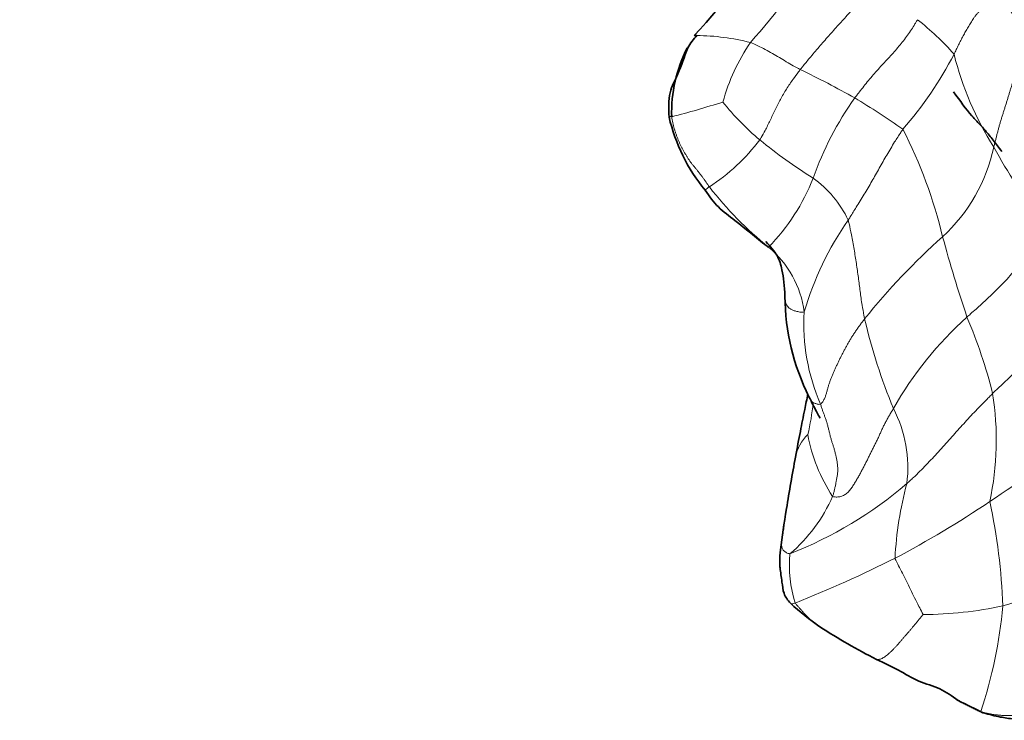
# Model space of a CAD drawing. Units: millimetres. Extents: x 0 to 1439, y 0 to 1268.
# Drawn here: x 1159 to 1198, y 107 to 135 of the extents above; entities that cross this region are included whole.
import ezdxf
from ezdxf import colors
from ezdxf.entities.mleader import LeaderData, LeaderLine
from ezdxf.math import Vec2, Vec3

# ---------------------------------------------------------------- set-up
doc = ezdxf.new("R2010")
doc.units = ezdxf.units.MM
doc.layers.add('DV6_Défaut', color=7, linetype='Continuous')
doc.layers.add('Défaut', color=7, linetype='Continuous')

# ---------------------------------------------------------------- blocks, each defined once
blk = doc.blocks.new('_DOT')
at = {"color": 0}
blk.add_line((0, 0), (-1, 0), dxfattribs=at)
at = {"color": 0, "const_width": 0.333}
blk.add_lwpolyline([(-0.1665, 0, 1), (0.1665, 0, 1)], format="xyb", close=True, dxfattribs=at)
blk = doc.blocks.new('SE5')
at = {"layer": 'DV6_Défaut', "color": 7, "linetype": 'Continuous', "lineweight": 35}
for centre, radius, start, end in [((1168.82, 150.653), 23.133, 316.9567, 330.8709), ((1187.909, 132.924), 2.844, 136.6885, 149.3948), ((1185.712, 125.691), 9.176, 89.3099, 89.9097), ((1190.509, 131.78), 5.691, 152.8291, 181.7134), ((1187.21, 122.952), 9.004, 105.4254, 106.0929), ((1191.77, 133.257), 7.247, 193.2047, 219.2085), ((1198.549, 124.493), 9.197, 180.4346, 206.4259), ((1244.642, 107.354), 55.887, 169.0325, 171.1754), ((1197.477, 120.829), 11.751, 227.7141, 235.0822), ((1204.278, 132.095), 24.897, 237.0903, 243.0991), ((1234.147, 183.849), 84.555, 243.39484, 244.16198)]:
    blk.add_arc(centre, radius, start, end, dxfattribs=at)
at = {"layer": 'DV6_Défaut', "color": 7, "linetype": 'Continuous', "lineweight": 18}
for centre, radius, start, end in [((1165.341, 154.69), 30.271, 318.3804, 327.3086), ((1282.25, 184.108), 96.759, 209.52622, 211.03538), ((1188.172, 127.187), 10.541, 41.0795, 52.0451), ((1185.712, 125.691), 9.176, 75.752, 89.3099), ((1194.473, 130.134), 7.88, 145.6059, 164.7824), ((1182.512, 141.199), 15.34, 318.8896, 332.4913), ((1208.339, 137.138), 12.59, 193.8958, 212.385), ((1173.659, 99.463), 37.742, 60.671, 64.4032), ((1202.775, 124.812), 13.041, 144.5944, 160.5367), ((1173.988, 102.408), 35.033, 55.0246, 58.7813), ((1172.967, 176.473), 46.403, 284.8001, 287.4326), ((1194.895, 138.557), 10.237, 218.3703, 230.2399), ((1176.714, 122.254), 19.486, 13.5148, 27.0429), ((1181.759, 135.739), 8.302, 303.3927, 322.5204), ((1201.718, 147.068), 21.145, 230.7786, 237.8938), ((1191.014, 131.836), 6.847, 312.7415, 347.8452), ((1220.318, 142.946), 25.861, 209.0354, 216.7372), ((1182.832, 132.141), 8.209, 315.5479, 338.6856), ((1187.891, 125.571), 4.423, 25.5139, 54.1788), ((1195.199, 118.004), 13.989, 129.3892, 130.2817), ((1198.205, 138.065), 15.059, 217.9383, 230.8224), ((1202.338, 120.203), 12.737, 145.1791, 163.5716), ((1212.854, 107.371), 25.95, 131.4966, 141.5185), ((1251.064, 141.849), 57.409, 195.18953, 198.54504), ((1186.106, 123.274), 4.051, 7.5354, 50.3324), ((1198.119, 123.316), 8.012, 176.4983, 203.5891), ((1216.01, 129.06), 24.114, 193.2846, 202.2493), ((1206.349, 112.761), 14.547, 131.8896, 150.4775), ((1178.006, 115.651), 20.251, 13.9444, 23.0807), ((1182.206, 120.893), 8.303, 346.0317, 354.9931), ((1186.008, 118.669), 11.8, 347.9535, 9.0802), ((1189.182, 117.575), 5.087, 352.6628, 27.5707), ((1191.455, 117.669), 1.706, 134.3454, 169.5022), ((1196.82, 120.091), 6.667, 190.3926, 213.4534), ((1158.404, 174.88), 70.532, 303.70922, 307.31328), ((1183.667, 129.216), 16.204, 291.3005, 310.6686), ((1207.957, 113.23), 14.219, 164.9348, 177.1433), ((1185.454, 118.942), 6.329, 310.36, 336.4803), ((1173.495, 152.118), 43.223, 297.9533, 303.8138), ((1173.88, 111.124), 24.207, 2.1425, 12.1196), ((1194.298, 113.628), 4.77, 174.089, 198.1364), ((1168.955, 163.73), 55.626, 291.9683, 296.4772), ((1194.274, 124.247), 12.794, 287.2629, 305.1893), ((1194.755, 127.818), 16.134, 270.4372, 281.8616), ((1178.95, 113.815), 19.205, 341.7478, 354.6647)]:
    blk.add_arc(centre, radius, start, end, dxfattribs=at)
for points, knots in [([(1189.965, 133.501), (1189.995, 133.54), (1190.117, 133.693), (1190.364, 133.998), (1190.715, 134.407), (1191.103, 134.851), (1191.495, 135.292), (1191.894, 135.728), (1192.254, 136.133), (1192.501, 136.439), (1192.621, 136.593), (1192.65, 136.632)], [0, 0, 0, 0, 0.035714, 0.142857, 0.285714, 0.428571, 0.571429, 0.714286, 0.857143, 0.964286, 1, 1, 1, 1]), ([(1192.146, 132.367), (1192.175, 132.407), (1192.236, 132.485), (1192.356, 132.641), (1192.507, 132.835), (1192.693, 133.064), (1192.884, 133.29), (1193.079, 133.512), (1193.279, 133.731), (1193.481, 133.946), (1193.679, 134.161), (1193.867, 134.38), (1194.046, 134.6), (1194.219, 134.822), (1194.38, 135.046), (1194.499, 135.234), (1194.589, 135.386), (1194.633, 135.462), (1194.655, 135.499)], [0, 0, 0, 0, 0.035714, 0.071429, 0.142857, 0.214286, 0.285714, 0.357143, 0.428571, 0.5, 0.571429, 0.642857, 0.714286, 0.785714, 0.857143, 0.928571, 0.964286, 1, 1, 1, 1]), ([(1189.965, 133.501), (1189.941, 133.514), (1189.848, 133.566), (1189.662, 133.671), (1189.406, 133.817), (1189.131, 133.984), (1188.849, 134.146), (1188.567, 134.313), (1188.295, 134.443), (1188.096, 134.532), (1187.996, 134.576), (1187.97, 134.585)], [0, 0, 0, 0, 0.035714, 0.142857, 0.285714, 0.428571, 0.571429, 0.714286, 0.857143, 0.964286, 1, 1, 1, 1]), ([(1188.347, 130.687), (1188.367, 130.717), (1188.435, 130.842), (1188.578, 131.092), (1188.758, 131.464), (1188.956, 131.888), (1189.166, 132.312), (1189.41, 132.726), (1189.656, 133.087), (1189.846, 133.342), (1189.941, 133.469), (1189.965, 133.501)], [0, 0, 0, 0, 0.035714, 0.142857, 0.285714, 0.428571, 0.571429, 0.714286, 0.857143, 0.964286, 1, 1, 1, 1]), ([(1194.07, 131.113), (1194.042, 131.071), (1193.931, 130.902), (1193.712, 130.562), (1193.427, 130.082), (1193.124, 129.555), (1192.831, 129.029), (1192.53, 128.507), (1192.232, 128.034), (1192.017, 127.69), (1191.909, 127.519), (1191.882, 127.476)], [0, 0, 0, 0, 0.035714, 0.142857, 0.285714, 0.428571, 0.571429, 0.714286, 0.857143, 0.964286, 1, 1, 1, 1]), ([(1191.882, 127.476), (1191.896, 127.433), (1191.939, 127.234), (1192.024, 126.842), (1192.122, 126.308), (1192.211, 125.737), (1192.291, 125.174), (1192.358, 124.622), (1192.43, 124.118), (1192.496, 123.75), (1192.531, 123.565), (1192.541, 123.519)], [0, 0, 0, 0, 0.035714, 0.142857, 0.285714, 0.428571, 0.571429, 0.714286, 0.857143, 0.964286, 1, 1, 1, 1]), ([(1196.636, 123.591), (1196.684, 123.635), (1196.876, 123.809), (1197.266, 124.154), (1197.787, 124.636), (1198.315, 125.18), (1198.764, 125.746), (1199.098, 126.317), (1199.33, 126.842), (1199.492, 127.232), (1199.574, 127.427), (1199.593, 127.478)], [0, 0, 0, 0, 0.035714, 0.142857, 0.285714, 0.428571, 0.571429, 0.714286, 0.857143, 0.964286, 1, 1, 1, 1]), ([(1188.692, 126.392), (1188.673, 126.392), (1188.653, 126.407), (1188.636, 126.426), (1188.631, 126.434)], [0, 0, 0, 0, 0.630936, 1, 1, 1, 1]), ([(1201.846, 124.705), (1201.802, 124.648), (1201.736, 124.552), (1201.6, 124.358), (1201.416, 124.115), (1201.162, 123.818), (1200.886, 123.52), (1200.597, 123.225), (1200.294, 122.93), (1199.974, 122.636), (1199.644, 122.343), (1199.311, 122.049), (1198.976, 121.753), (1198.641, 121.455), (1198.308, 121.153), (1198.037, 120.895), (1197.821, 120.688), (1197.714, 120.584), (1197.66, 120.532)], [0, 0, 0, 0, 0.035714, 0.071429, 0.142857, 0.214286, 0.285714, 0.357143, 0.428571, 0.5, 0.571429, 0.642857, 0.714286, 0.785714, 0.857143, 0.928571, 0.964286, 1, 1, 1, 1]), ([(1189.353, 124.421), (1189.353, 124.396), (1189.355, 124.344), (1189.361, 124.266), (1189.374, 124.189), (1189.396, 124.115), (1189.433, 124.046), (1189.488, 123.983), (1189.564, 123.924), (1189.662, 123.871), (1189.787, 123.827), (1189.945, 123.795), (1190.068, 123.782), (1190.122, 123.805)], [0, 0, 0, 0, 0.0840037, 0.1756033, 0.267203, 0.3588026, 0.4504022, 0.5420018, 0.6336015, 0.7252011, 0.8168007, 0.9084004, 1, 1, 1, 1]), ([(1190.776, 120.11), (1190.734, 120.092), (1190.643, 120.108), (1190.526, 120.148), (1190.436, 120.208), (1190.37, 120.284), (1190.335, 120.348), (1190.319, 120.386), (1190.316, 120.394)], [0, 0, 0, 0, 0.1894126, 0.3788251, 0.5682377, 0.7576503, 0.9470628, 1, 1, 1, 1]), ([(1197.66, 120.532), (1197.619, 120.491), (1197.536, 120.407), (1197.372, 120.241), (1197.167, 120.032), (1196.923, 119.779), (1196.681, 119.522), (1196.444, 119.261), (1196.208, 118.997), (1195.972, 118.732), (1195.735, 118.466), (1195.494, 118.201), (1195.25, 117.938), (1195.004, 117.676), (1194.753, 117.418), (1194.536, 117.211), (1194.36, 117.047), (1194.272, 116.966), (1194.227, 116.925)], [0, 0, 0, 0, 0.035714, 0.071429, 0.142857, 0.214286, 0.285714, 0.357143, 0.428571, 0.5, 0.571429, 0.642857, 0.714286, 0.785714, 0.857143, 0.928571, 0.964286, 1, 1, 1, 1]), ([(1189.421, 115.958), (1189.418, 115.942), (1189.409, 115.884), (1189.394, 115.785), (1189.376, 115.659), (1189.359, 115.535), (1189.343, 115.413), (1189.327, 115.292), (1189.312, 115.173), (1189.295, 115.055), (1189.277, 114.939), (1189.258, 114.822), (1189.238, 114.704), (1189.221, 114.583), (1189.215, 114.462), (1189.236, 114.343), (1189.299, 114.238), (1189.408, 114.157), (1189.501, 114.121), (1189.553, 114.119)], [0, 0, 0, 0, 0.021618, 0.082767, 0.143916, 0.205065, 0.266214, 0.327363, 0.388511, 0.44966, 0.510809, 0.571958, 0.633107, 0.694256, 0.755405, 0.816553, 0.877702, 0.938851, 1, 1, 1, 1]), ([(1193.756, 113.938), (1193.76, 113.912), (1193.811, 113.815), (1193.912, 113.618), (1194.055, 113.341), (1194.214, 113.024), (1194.376, 112.689), (1194.539, 112.35), (1194.696, 112.04), (1194.813, 111.817), (1194.871, 111.697), (1194.878, 111.685)], [0, 0, 0, 0, 0.035714, 0.142857, 0.285714, 0.428571, 0.571429, 0.714286, 0.857143, 0.964286, 1, 1, 1, 1]), ([(1189.57, 112.136), (1189.577, 112.129), (1189.602, 112.116), (1189.663, 112.116), (1189.722, 112.131), (1189.765, 112.143)], [0, 0, 0, 0, 0.218012, 0.609006, 1, 1, 1, 1]), ([(1190.528, 111.354), (1190.524, 111.357), (1190.489, 111.385), (1190.424, 111.439), (1190.334, 111.518), (1190.246, 111.603), (1190.162, 111.693), (1190.078, 111.783), (1189.997, 111.874), (1189.917, 111.965), (1189.837, 112.054), (1189.784, 112.112), (1189.765, 112.143)], [0, 0, 0, 0, 0.013925, 0.123489, 0.233053, 0.342617, 0.452181, 0.561744, 0.671308, 0.780872, 0.890436, 1, 1, 1, 1]), ([(1193.013, 109.892), (1193.016, 109.892), (1193.035, 109.887), (1193.075, 109.884), (1193.136, 109.892), (1193.201, 109.914), (1193.27, 109.947), (1193.342, 109.99), (1193.414, 110.042), (1193.488, 110.102), (1193.562, 110.169), (1193.638, 110.242), (1193.714, 110.321), (1193.792, 110.404), (1193.87, 110.492), (1193.948, 110.581), (1194.028, 110.672), (1194.107, 110.764), (1194.186, 110.856), (1194.265, 110.948), (1194.344, 111.04), (1194.423, 111.133), (1194.501, 111.225), (1194.579, 111.319), (1194.656, 111.413), (1194.733, 111.508), (1194.81, 111.603), (1194.862, 111.666), (1194.878, 111.685)], [0, 0, 0, 0, 0.0052934, 0.0450817, 0.0848699, 0.1246582, 0.1644465, 0.2042347, 0.244023, 0.2838113, 0.3235995, 0.3633878, 0.403176, 0.4429643, 0.4827526, 0.5225408, 0.5623291, 0.6021174, 0.6419056, 0.6816939, 0.7214822, 0.7612704, 0.8010587, 0.8408469, 0.8806352, 0.9204235, 0.9602117, 1, 1, 1, 1])]:
    blk.add_open_spline(points, degree=3, knots=knots, dxfattribs=at)
for points in [[(1198.058, 136.423), (1198.016, 136.402), (1197.926, 136.369), (1197.795, 136.316), (1197.672, 136.256), (1197.559, 136.191), (1197.455, 136.12), (1197.358, 136.046), (1197.266, 135.969), (1197.18, 135.889), (1197.1, 135.807), (1197.026, 135.722), (1196.959, 135.637), (1196.897, 135.55), (1196.839, 135.463), (1196.784, 135.375), (1196.732, 135.288), (1196.68, 135.2), (1196.63, 135.112), (1196.579, 135.024), (1196.53, 134.936), (1196.481, 134.848), (1196.433, 134.759), (1196.386, 134.669), (1196.341, 134.579), (1196.296, 134.488), (1196.252, 134.395), (1196.208, 134.302), (1196.163, 134.208), (1196.133, 134.146), (1196.118, 134.114)], [(1199.343, 134.222), (1199.289, 134.192), (1199.187, 134.118), (1199.045, 134), (1198.92, 133.872), (1198.814, 133.736), (1198.724, 133.596), (1198.649, 133.454), (1198.585, 133.313), (1198.53, 133.173), (1198.481, 133.034), (1198.434, 132.895), (1198.39, 132.756), (1198.348, 132.618), (1198.306, 132.479), (1198.264, 132.34), (1198.222, 132.2), (1198.178, 132.06), (1198.134, 131.92), (1198.089, 131.779), (1198.044, 131.638), (1198, 131.497), (1197.958, 131.357), (1197.919, 131.218), (1197.881, 131.079), (1197.845, 130.941), (1197.81, 130.804), (1197.775, 130.667), (1197.741, 130.531), (1197.719, 130.44), (1197.707, 130.395)], [(1186.328, 128.807), (1186.306, 128.838), (1186.262, 128.9), (1186.199, 128.991), (1186.136, 129.082), (1186.071, 129.172), (1186.002, 129.265), (1185.931, 129.358), (1185.859, 129.451), (1185.786, 129.54), (1185.713, 129.624), (1185.644, 129.708), (1185.579, 129.794), (1185.516, 129.884), (1185.454, 129.978), (1185.395, 130.075), (1185.337, 130.174), (1185.282, 130.274), (1185.228, 130.374), (1185.176, 130.476), (1185.127, 130.581), (1185.082, 130.688), (1185.038, 130.798), (1184.996, 130.91), (1184.957, 131.023), (1184.922, 131.139), (1184.892, 131.256), (1184.865, 131.374), (1184.841, 131.492), (1184.825, 131.57), (1184.821, 131.61)], [(1190.776, 120.11), (1190.808, 120.123), (1190.864, 120.2), (1190.932, 120.321), (1190.982, 120.446), (1191.019, 120.574), (1191.053, 120.702), (1191.089, 120.831), (1191.13, 120.958), (1191.177, 121.085), (1191.227, 121.212), (1191.281, 121.338), (1191.336, 121.464), (1191.392, 121.589), (1191.45, 121.714), (1191.509, 121.838), (1191.569, 121.962), (1191.631, 122.085), (1191.695, 122.208), (1191.76, 122.331), (1191.826, 122.453), (1191.894, 122.574), (1191.964, 122.696), (1192.038, 122.816), (1192.115, 122.935), (1192.196, 123.054), (1192.279, 123.171), (1192.364, 123.288), (1192.452, 123.404), (1192.511, 123.481), (1192.541, 123.519)], [(1191.258, 116.416), (1191.273, 116.458), (1191.298, 116.543), (1191.333, 116.672), (1191.362, 116.801), (1191.388, 116.933), (1191.414, 117.069), (1191.441, 117.209), (1191.46, 117.349), (1191.468, 117.486), (1191.463, 117.621), (1191.447, 117.753), (1191.426, 117.883), (1191.399, 118.013), (1191.368, 118.142), (1191.334, 118.271), (1191.296, 118.399), (1191.254, 118.526), (1191.214, 118.656), (1191.176, 118.791), (1191.142, 118.93), (1191.109, 119.07), (1191.075, 119.209), (1191.038, 119.344), (1190.997, 119.474), (1190.952, 119.599), (1190.906, 119.723), (1190.86, 119.848), (1190.817, 119.978), (1190.791, 120.066), (1190.776, 120.11)], [(1193.691, 119.929), (1193.663, 119.883), (1193.608, 119.791), (1193.527, 119.652), (1193.447, 119.513), (1193.37, 119.374), (1193.299, 119.234), (1193.234, 119.093), (1193.171, 118.951), (1193.106, 118.81), (1193.037, 118.668), (1192.966, 118.526), (1192.895, 118.384), (1192.824, 118.241), (1192.754, 118.097), (1192.684, 117.954), (1192.613, 117.809), (1192.541, 117.665), (1192.466, 117.522), (1192.389, 117.378), (1192.309, 117.235), (1192.227, 117.091), (1192.142, 116.946), (1192.052, 116.802), (1191.952, 116.664), (1191.834, 116.542), (1191.698, 116.449), (1191.548, 116.395), (1191.396, 116.385), (1191.297, 116.397), (1191.258, 116.416)], [(1201.738, 109.272), (1201.692, 109.235), (1201.599, 109.162), (1201.459, 109.052), (1201.318, 108.944), (1201.176, 108.838), (1201.032, 108.734), (1200.887, 108.633), (1200.74, 108.535), (1200.591, 108.439), (1200.441, 108.345), (1200.289, 108.254), (1200.135, 108.167), (1199.979, 108.083), (1199.82, 108.005), (1199.657, 107.931), (1199.491, 107.864), (1199.322, 107.804), (1199.15, 107.75), (1198.975, 107.706), (1198.798, 107.672), (1198.618, 107.65), (1198.438, 107.639), (1198.257, 107.637), (1198.076, 107.644), (1197.895, 107.659), (1197.716, 107.682), (1197.538, 107.713), (1197.361, 107.752), (1197.244, 107.781), (1197.188, 107.8)]]:
    blk.add_open_spline(points, degree=3, dxfattribs=at)
at = {"layer": 'DV6_Défaut', "color": 7, "linetype": 'Continuous', "lineweight": 35}
for points, knots in [([(1185.461, 134.372), (1185.321, 133.995), (1185.143, 133.442), (1184.666, 132.53), (1184.697, 131.958), (1184.714, 131.602)], [0, 0, 0, 0, 0.38558, 0.667031, 1, 1, 1, 1]), ([(1196.098, 132.617), (1196.36, 132.25), (1196.736, 131.719), (1197.221, 131.243), (1197.476, 130.936), (1197.755, 130.585), (1197.907, 130.386), (1198.033, 130.221)], [0, 0, 0, 0, 0.318237, 0.505205, 0.681009, 0.780727, 1, 1, 1, 1]), ([(1186.155, 128.676), (1186.336, 128.42), (1186.638, 127.991), (1187.58, 127.294), (1188.16, 126.805), (1188.634, 126.429)], [0, 0, 0, 0, 0.262281, 0.515079, 1, 1, 1, 1]), ([(1188.584, 126.614), (1188.77, 126.416), (1189.069, 126.087), (1189.275, 125.413), (1189.328, 124.834), (1189.353, 124.424)], [0, 0, 0, 0, 0.30737, 0.586657, 1, 1, 1, 1]), ([(1190.268, 120.509), (1190.229, 120.313), (1190.128, 119.833), (1189.956, 118.97), (1189.845, 118.367), (1189.775, 117.987)], [0, 0, 0, 0, 0.262325, 0.606795, 1, 1, 1, 1]), ([(1190.314, 120.4), (1190.43, 120.169), (1190.572, 119.889), (1190.742, 119.573), (1190.758, 119.55), (1190.759, 119.55)], [0, 0, 0, 0, 0.578072, 0.940448, 1, 1, 1, 1]), ([(1189.416, 115.928), (1189.31, 115.318), (1189.209, 114.664), (1189.139, 113.894), (1189.146, 113.651), (1189.172, 113.408), (1189.226, 113.069), (1189.291, 112.48), (1189.463, 112.269), (1189.57, 112.136)], [0, 0, 0, 0, 0.358358, 0.466419, 0.503448, 0.535114, 0.720672, 0.850545, 1, 1, 1, 1]), ([(1190.792, 111.167), (1190.764, 111.185), (1190.703, 111.225), (1190.615, 111.288), (1190.556, 111.333), (1190.528, 111.354)], [0, 0, 0, 0, 0.300954, 0.674195, 1, 1, 1, 1]), ([(1197.295, 107.747), (1197.542, 107.681), (1197.911, 107.586), (1198.453, 107.504), (1198.856, 107.475), (1199.49, 107.464), (1200.146, 107.526), (1200.987, 107.776), (1201.812, 108.249), (1202.881, 109.137), (1203.636, 109.779), (1204.147, 110.229)], [0, 0, 0, 0, 0.087163, 0.155002, 0.202539, 0.242916, 0.41525, 0.495897, 0.607291, 0.77236, 1, 1, 1, 1]), ([(1193.013, 109.892), (1193.339, 109.735), (1193.889, 109.486), (1194.668, 108.988), (1195.598, 108.748), (1196.025, 108.428), (1196.28, 108.247)], [0, 0, 0, 0, 0.260432, 0.512792, 0.755237, 1, 1, 1, 1]), ([(1197.188, 107.8), (1197.132, 107.819), (1197.023, 107.867), (1196.863, 107.945), (1196.705, 108.028), (1196.547, 108.111), (1196.394, 108.188), (1196.294, 108.239), (1196.248, 108.264)], [0, 0, 0, 0, 0.169418, 0.338837, 0.508255, 0.677674, 0.847092, 1, 1, 1, 1]), ([(1197.188, 107.8), (1197.199, 107.779), (1197.241, 107.76), (1197.285, 107.749), (1197.295, 107.747)], [0, 0, 0, 0, 0.760134, 1, 1, 1, 1])]:
    blk.add_open_spline(points, degree=3, knots=knots, dxfattribs=at)

msp = doc.modelspace()

# ---------------------------------------------------------------- block references
at = {"layer": 'Défaut'}
msp.add_blockref('SE5', (0, 0), dxfattribs=at)

# ---------------------------------------------------------------- leaders
at = {"layer": 'Défaut', "color": 7, "linetype": 'Continuous', "lineweight": 18}
ml = msp.add_multileader_mtext('Standard', dxfattribs=at)
ml.set_content('{\\pxsm0.9;\\fSolid Edge ISO|b1||i0||c0|p34;\\W1.;16/02/2017\\P}', color=256)
ml.set_leader_properties()
ml.set_arrow_properties(name='DOT')
ml.build(insert=Vec2(0, 0))
ml.multileader.update_dxf_attribs({"leader_type": 0, "dogleg_length": 0, "arrow_head_size": 12})
ctx = ml.context
ctx.base_point, ctx.char_height, ctx.arrow_head_size, ctx.landing_gap_size = Vec3(1135.221, 1260.512), 12, 12, 4.2
notes = []
notes.append((ctx, [(0, (0, 0, 0), (0, 0), (1, 0), 1, [])]))
ctx.mtext.insert = Vec3(1137.221, 1266.632)
for ctx, leaders in notes:
    for number, flags, end, landing, length, lines in leaders:
        leader = LeaderData()
        leader.index, (leader.has_last_leader_line, leader.has_dogleg_vector, leader.attachment_direction) = number, flags
        leader.last_leader_point, leader.dogleg_vector, leader.dogleg_length = Vec3(end), Vec3(landing), length
        for number, points, colour, breaks in lines:
            line = LeaderLine()
            line.index, line.vertices, line.color, line.breaks = number, Vec3.list(points), colors.encode_raw_color(colour), breaks
            leader.lines.append(line)
        ctx.leaders.append(leader)

doc.saveas('drawing.dxf')
